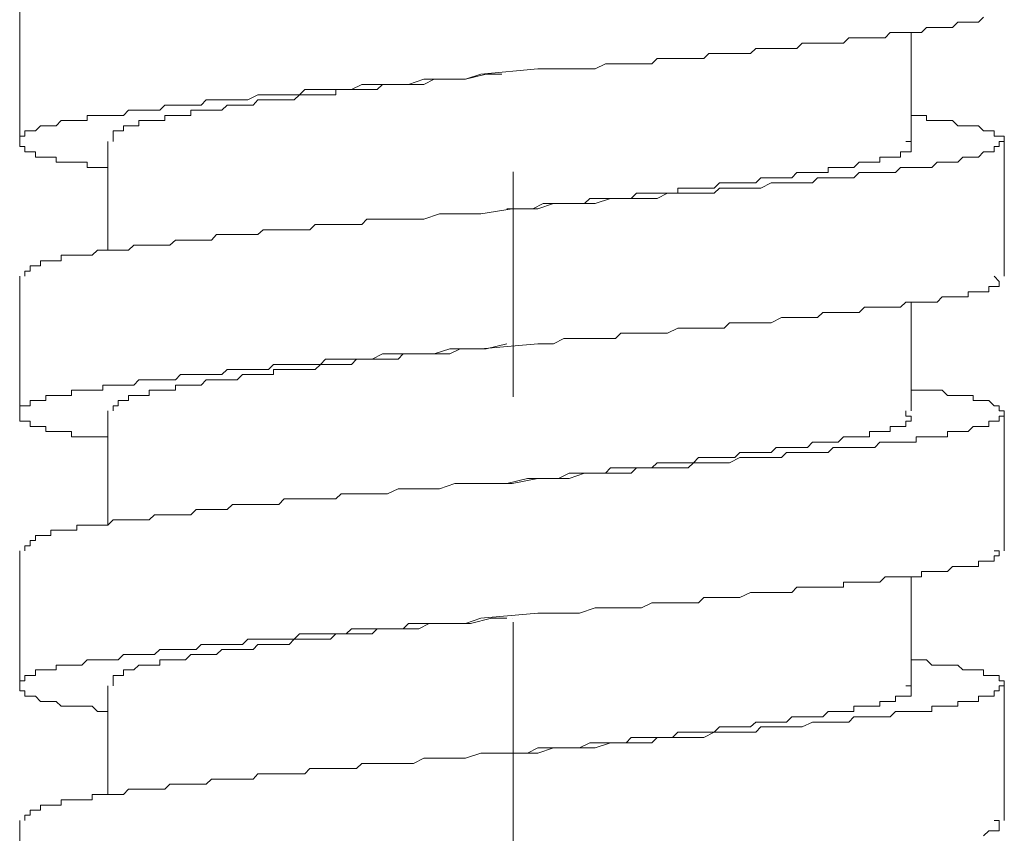
# Model space of a CAD drawing. Units: inches. Extents: x 6.9 to 90, y 222 to 281.2.
# Drawn here: x 71.1 to 72.6, y 241.9 to 243.2 of the extents above; entities that cross this region are included whole.
import ezdxf

# ---------------------------------------------------------------- set-up
doc = ezdxf.new("R2010")
doc.units = ezdxf.units.IN
doc.header["$MEASUREMENT"] = 0
doc.linetypes.add('AI-Linetype-1', pattern=[0.705556, 0.352778, -0.352778])
doc.layers.add('图层 1', color=7, linetype='Continuous')

msp = doc.modelspace()

# ---------------------------------------------------------------- linework, layer by layer
at = {"layer": '图层 1', "linetype": 'AI-Linetype-1', "lineweight": 9}
msp.add_lwpolyline([(71.8625, 257.0794), (71.8625, 234.1327)], dxfattribs=at)
at = {"layer": '图层 1', "lineweight": 9}
for points in [[(71.0897, 243.2265), (71.0897, 243.0155)], [(71.2279, 242.975), (71.2199, 242.975), (71.2117, 242.975), (71.2034, 242.975), (71.1953, 242.975), (71.1953, 242.9831), (71.1872, 242.9831), (71.1791, 242.9831), (71.1708, 242.9831), (71.1631, 242.9831), (71.1548, 242.9831), (71.1466, 242.9831), (71.1466, 242.9912), (71.1386, 242.9912), (71.1307, 242.9912), (71.1223, 242.9912), (71.1145, 242.9912), (71.1145, 242.9996), (71.1063, 242.9996), (71.098, 242.9996), (71.098, 243.0076), (71.0897, 243.0076), (71.0897, 243.0155), (71.0897, 243.0238), (71.098, 243.0238), (71.098, 243.0322), (71.1063, 243.0322), (71.1145, 243.0322), (71.1223, 243.0401), (71.1307, 243.0401), (71.1386, 243.0401), (71.1466, 243.0401), (71.1548, 243.0484), (71.1631, 243.0484), (71.1708, 243.0484), (71.1791, 243.0484), (71.1872, 243.0484), (71.1953, 243.0484), (71.1953, 243.0563), (71.2034, 243.0563), (71.2117, 243.0563), (71.2199, 243.0563), (71.2279, 243.0563), (71.236, 243.0563), (71.2441, 243.0563), (71.2522, 243.0563), (71.2601, 243.0646), (71.2683, 243.0646), (71.2764, 243.0646), (71.2844, 243.0646), (71.2925, 243.0646), (71.3009, 243.0646), (71.3092, 243.0646), (71.3169, 243.0725), (71.325, 243.0725), (71.3335, 243.0725), (71.3416, 243.0725), (71.3493, 243.0725), (71.3577, 243.0725), (71.3658, 243.0725), (71.3738, 243.0725), (71.3819, 243.0808), (71.3981, 243.0808), (71.4063, 243.0808), (71.4144, 243.0808), (71.4227, 243.0808), (71.4304, 243.0808), (71.4387, 243.0808), (71.4468, 243.0808), (71.4628, 243.0889), (71.4711, 243.0889), (71.4792, 243.0889), (71.4873, 243.0889), (71.4955, 243.0889), (71.5116, 243.0889), (71.5197, 243.0889), (71.5279, 243.0889), (71.5362, 243.097), (71.5522, 243.097), (71.5605, 243.097), (71.5686, 243.097), (71.5765, 243.097), (71.593, 243.097), (71.601, 243.097), (71.6091, 243.097), (71.6253, 243.1051), (71.6332, 243.1051), (71.6414, 243.1051), (71.6576, 243.1051), (71.6657, 243.1051), (71.674, 243.1051), (71.69, 243.1051), (71.6983, 243.1051), (71.7226, 243.1132), (71.7388, 243.1132), (71.7634, 243.1132), (71.7879, 243.1132), (71.812, 243.1212), (71.9012, 243.1293), (71.9253, 243.1293), (71.9417, 243.1293), (71.966, 243.1293), (71.9906, 243.1293), (72.0068, 243.1373), (72.0226, 243.1373), (72.0309, 243.1373), (72.0473, 243.1373), (72.0554, 243.1373), (72.0635, 243.1373), (72.0795, 243.1373), (72.0878, 243.1455), (72.096, 243.1455), (72.104, 243.1455), (72.1201, 243.1455), (72.1284, 243.1455), (72.1363, 243.1455), (72.1527, 243.1455), (72.161, 243.1455), (72.1687, 243.1536), (72.177, 243.1536), (72.193, 243.1536), (72.2011, 243.1536), (72.2095, 243.1536), (72.2175, 243.1536), (72.234, 243.1536), (72.2421, 243.1616), (72.25, 243.1616), (72.2581, 243.1616), (72.2664, 243.1616), (72.2824, 243.1616), (72.2905, 243.1616), (72.2988, 243.1616), (72.3065, 243.1616), (72.315, 243.1698), (72.3231, 243.1698), (72.3313, 243.1698), (72.3391, 243.1698), (72.3473, 243.1698), (72.3554, 243.1698), (72.3634, 243.1698), (72.3797, 243.1698), (72.3882, 243.1781), (72.3959, 243.1781), (72.4042, 243.1781), (72.4125, 243.1781), (72.4204, 243.1781), (72.4285, 243.1781), (72.4367, 243.1781), (72.4448, 243.1781), (72.4529, 243.1865), (72.461, 243.1865), (72.4691, 243.1865), (72.4771, 243.1865), (72.4853, 243.1865), (72.4934, 243.1865), (72.5017, 243.1865), (72.5096, 243.1943), (72.5179, 243.1943), (72.5262, 243.1943), (72.5341, 243.1943), (72.5422, 243.1943), (72.5503, 243.1943), (72.5585, 243.2024), (72.5663, 243.2024), (72.5746, 243.2024), (72.5826, 243.2024), (72.5909, 243.2024), (72.5988, 243.2106)], [(72.4853, 243.0155), (72.4853, 243.1865)], [(71.236, 243.0155), (71.236, 243.0238), (71.236, 243.0322), (71.2441, 243.0322), (71.2522, 243.0322), (71.2522, 243.0401), (71.2601, 243.0401), (71.2683, 243.0401), (71.2764, 243.0401), (71.2764, 243.0484), (71.2844, 243.0484), (71.2925, 243.0484), (71.3009, 243.0484), (71.3092, 243.0484), (71.3169, 243.0484), (71.3169, 243.0563), (71.325, 243.0563), (71.3335, 243.0563), (71.3416, 243.0563), (71.3493, 243.0563), (71.3577, 243.0563), (71.3577, 243.0646), (71.3658, 243.0646), (71.3738, 243.0646), (71.3819, 243.0646), (71.3901, 243.0646), (71.3981, 243.0646), (71.4063, 243.0646), (71.4144, 243.0725), (71.4227, 243.0725), (71.4304, 243.0725), (71.4387, 243.0725), (71.4468, 243.0725), (71.4551, 243.0725), (71.4628, 243.0808), (71.4711, 243.0808), (71.4792, 243.0808), (71.4873, 243.0808), (71.4955, 243.0808), (71.5036, 243.0808), (71.5116, 243.0808), (71.5197, 243.0808), (71.5279, 243.0889), (71.5362, 243.0889), (71.544, 243.0889), (71.5522, 243.0889), (71.5605, 243.0889), (71.5686, 243.0889), (71.5765, 243.0889), (71.5848, 243.0889), (71.5848, 243.097), (71.593, 243.097), (71.601, 243.097), (71.6091, 243.097), (71.6172, 243.097), (71.6253, 243.097), (71.6332, 243.097), (71.6414, 243.097), (71.6497, 243.097), (71.6576, 243.1051), (71.6657, 243.1051), (71.674, 243.1051), (71.6823, 243.1051), (71.69, 243.1051), (71.6983, 243.1051), (71.7064, 243.1051), (71.7145, 243.1051), (71.7226, 243.1051), (71.7388, 243.1132), (71.7551, 243.1132), (71.7713, 243.1132), (71.7879, 243.1132), (71.8203, 243.1212), (71.8444, 243.1212)], [(72.4853, 243.0563), (72.5017, 243.0563), (72.5096, 243.0563), (72.5096, 243.0484), (72.5179, 243.0484), (72.5262, 243.0484), (72.5341, 243.0484), (72.5422, 243.0484), (72.5503, 243.0484), (72.5585, 243.0401), (72.5663, 243.0401), (72.5746, 243.0401), (72.5826, 243.0401), (72.5909, 243.0401), (72.5988, 243.0322), (72.6071, 243.0322), (72.6154, 243.0322), (72.6154, 243.0238), (72.6231, 243.0238), (72.6314, 243.0238), (72.6314, 243.0155), (72.6231, 243.0155), (72.6231, 243.0076), (72.6154, 243.0076), (72.6154, 242.9996), (72.6071, 242.9996), (72.5988, 242.9996), (72.5909, 242.9912), (72.5826, 242.9912), (72.5746, 242.9912), (72.5663, 242.9912), (72.5585, 242.9831), (72.5503, 242.9831), (72.5422, 242.9831), (72.5341, 242.9831), (72.5262, 242.9831), (72.5179, 242.975), (72.5096, 242.975), (72.5017, 242.975), (72.4934, 242.975), (72.4853, 242.975), (72.4771, 242.975), (72.4691, 242.975), (72.461, 242.9669), (72.4529, 242.9669), (72.4448, 242.9669), (72.4367, 242.9669), (72.4285, 242.9669), (72.4204, 242.9669), (72.4125, 242.9669), (72.4042, 242.9669), (72.3959, 242.9588), (72.3882, 242.9588), (72.3797, 242.9588), (72.3715, 242.9588), (72.3634, 242.9588), (72.3554, 242.9588), (72.3473, 242.9588), (72.3391, 242.9588), (72.3313, 242.9507), (72.315, 242.9507), (72.3065, 242.9507), (72.2988, 242.9507), (72.2905, 242.9507), (72.2824, 242.9507), (72.2743, 242.9507), (72.2664, 242.9507), (72.25, 242.9426), (72.2421, 242.9426), (72.234, 242.9426), (72.2254, 242.9426), (72.2175, 242.9426), (72.2011, 242.9426), (72.193, 242.9426), (72.1853, 242.9426), (72.177, 242.9345), (72.161, 242.9345), (72.1527, 242.9345), (72.1446, 242.9345), (72.1363, 242.9345), (72.1201, 242.9345), (72.112, 242.9345), (72.104, 242.9345), (72.0878, 242.9266), (72.0795, 242.9266), (72.0716, 242.9266), (72.0554, 242.9266), (72.0473, 242.9266), (72.0394, 242.9266), (72.0226, 242.9266), (72.0147, 242.9266), (71.9906, 242.9183), (71.9742, 242.9183), (71.95, 242.9183), (71.9253, 242.9183), (71.9012, 242.9102), (71.8607, 242.9102), (71.812, 242.9023), (71.7879, 242.9023), (71.7713, 242.9023), (71.7469, 242.9023), (71.7226, 242.894), (71.7064, 242.894), (71.69, 242.894), (71.6823, 242.894), (71.6657, 242.894), (71.6576, 242.894), (71.6497, 242.894), (71.6332, 242.894), (71.6253, 242.8858), (71.6172, 242.8858), (71.601, 242.8858), (71.593, 242.8858), (71.5848, 242.8858), (71.5765, 242.8858), (71.5605, 242.8858), (71.5522, 242.8858), (71.544, 242.8773), (71.5362, 242.8773), (71.5197, 242.8773), (71.5116, 242.8773), (71.5036, 242.8773), (71.4955, 242.8773), (71.4792, 242.8773), (71.4711, 242.8773), (71.4628, 242.8698), (71.4551, 242.8698), (71.4468, 242.8698), (71.4387, 242.8698), (71.4227, 242.8698), (71.4144, 242.8698), (71.4063, 242.8698), (71.3981, 242.8698), (71.3901, 242.8613), (71.3819, 242.8613), (71.3738, 242.8613), (71.3658, 242.8613), (71.3577, 242.8613), (71.3493, 242.8613), (71.3416, 242.8613), (71.3335, 242.8613), (71.325, 242.8532), (71.3169, 242.8532), (71.3092, 242.8532), (71.3009, 242.8532), (71.2925, 242.8532), (71.2844, 242.8532), (71.2764, 242.8532), (71.2683, 242.8532), (71.2601, 242.8455), (71.2522, 242.8455), (71.2441, 242.8455), (71.236, 242.8455), (71.2279, 242.8455), (71.2199, 242.8455), (71.2117, 242.8455), (71.2034, 242.8374), (71.1953, 242.8374), (71.1872, 242.8374), (71.1791, 242.8374), (71.1708, 242.8374), (71.1631, 242.8374), (71.1548, 242.8374), (71.1548, 242.8289), (71.1466, 242.8289), (71.1386, 242.8289), (71.1307, 242.8289), (71.1223, 242.8289), (71.1223, 242.8208), (71.1145, 242.8208), (71.1063, 242.8208), (71.1063, 242.8127), (71.098, 242.8127), (71.098, 242.8048)], [(71.2279, 243.0155), (71.2279, 242.8455)], [(71.8525, 242.9102), (71.885, 242.9102), (71.8931, 242.9102), (71.9091, 242.9183), (71.9253, 242.9183), (71.9417, 242.9183), (71.9582, 242.9183), (71.9742, 242.9183), (71.9823, 242.9266), (71.9906, 242.9266), (71.9984, 242.9266), (72.0068, 242.9266), (72.0147, 242.9266), (72.0226, 242.9266), (72.0309, 242.9266), (72.0394, 242.9266), (72.0473, 242.9266), (72.0554, 242.9345), (72.0635, 242.9345), (72.0716, 242.9345), (72.0795, 242.9345), (72.0878, 242.9345), (72.096, 242.9345), (72.104, 242.9345), (72.112, 242.9345), (72.1201, 242.9345), (72.1201, 242.9426), (72.1284, 242.9426), (72.1363, 242.9426), (72.1446, 242.9426), (72.1527, 242.9426), (72.161, 242.9426), (72.1687, 242.9426), (72.177, 242.9426), (72.1853, 242.9507), (72.193, 242.9507), (72.2011, 242.9507), (72.2095, 242.9507), (72.2175, 242.9507), (72.2254, 242.9507), (72.234, 242.9507), (72.2421, 242.9507), (72.25, 242.9588), (72.2581, 242.9588), (72.2664, 242.9588), (72.2743, 242.9588), (72.2824, 242.9588), (72.2905, 242.9588), (72.2988, 242.9588), (72.3065, 242.9669), (72.315, 242.9669), (72.3231, 242.9669), (72.3313, 242.9669), (72.3391, 242.9669), (72.3473, 242.9669), (72.3554, 242.9669), (72.3554, 242.975), (72.3634, 242.975), (72.3715, 242.975), (72.3797, 242.975), (72.3882, 242.975), (72.3959, 242.975), (72.4042, 242.9831), (72.4125, 242.9831), (72.4204, 242.9831), (72.4285, 242.9831), (72.4367, 242.9831), (72.4367, 242.9912), (72.4448, 242.9912), (72.4529, 242.9912), (72.461, 242.9912), (72.4691, 242.9912), (72.4691, 242.9996), (72.4771, 242.9996), (72.4853, 242.9996), (72.4853, 243.0076), (72.4853, 243.0155), (72.4771, 243.0155)], [(72.6314, 242.8048), (72.6314, 243.0155)], [(71.0897, 242.8048), (71.0897, 242.5936)], [(71.2279, 242.553), (71.2199, 242.553), (71.2117, 242.553), (71.2034, 242.553), (71.1953, 242.553), (71.1872, 242.553), (71.1791, 242.553), (71.1708, 242.553), (71.1708, 242.5612), (71.1631, 242.5612), (71.1548, 242.5612), (71.1466, 242.5612), (71.1386, 242.5612), (71.1307, 242.5612), (71.1307, 242.5692), (71.1223, 242.5692), (71.1145, 242.5692), (71.1063, 242.5692), (71.1063, 242.5773), (71.098, 242.5773), (71.0897, 242.5773), (71.0897, 242.5854), (71.0897, 242.5936), (71.0897, 242.6016), (71.098, 242.6016), (71.1063, 242.6016), (71.1063, 242.6097), (71.1145, 242.6097), (71.1223, 242.6097), (71.1307, 242.6097), (71.1307, 242.6177), (71.1386, 242.6177), (71.1466, 242.6177), (71.1548, 242.6177), (71.1631, 242.6177), (71.1708, 242.6177), (71.1708, 242.626), (71.1791, 242.626), (71.1872, 242.626), (71.1953, 242.626), (71.2034, 242.626), (71.2117, 242.626), (71.2199, 242.626), (71.2199, 242.6341), (71.2279, 242.6341), (71.236, 242.6341), (71.2441, 242.6341), (71.2522, 242.6341), (71.2601, 242.6341), (71.2683, 242.6341), (71.2764, 242.6422), (71.2844, 242.6422), (71.2925, 242.6422), (71.3009, 242.6422), (71.3092, 242.6422), (71.3169, 242.6422), (71.325, 242.6422), (71.3335, 242.6422), (71.3416, 242.6505), (71.3493, 242.6505), (71.3577, 242.6505), (71.3658, 242.6505), (71.3738, 242.6505), (71.3819, 242.6505), (71.3981, 242.6505), (71.4063, 242.6505), (71.4144, 242.6586), (71.4227, 242.6586), (71.4304, 242.6586), (71.4387, 242.6586), (71.4468, 242.6586), (71.4628, 242.6586), (71.4711, 242.6586), (71.4792, 242.6586), (71.4873, 242.6665), (71.4955, 242.6665), (71.5116, 242.6665), (71.5197, 242.6665), (71.5279, 242.6665), (71.5362, 242.6665), (71.5522, 242.6665), (71.5605, 242.6665), (71.5686, 242.6746), (71.5765, 242.6746), (71.593, 242.6746), (71.601, 242.6746), (71.6091, 242.6746), (71.6253, 242.6746), (71.6332, 242.6746), (71.6414, 242.6746), (71.6576, 242.683), (71.6657, 242.683), (71.674, 242.683), (71.69, 242.683), (71.6983, 242.683), (71.7226, 242.683), (71.7388, 242.683), (71.7634, 242.6911), (71.7879, 242.6911), (71.812, 242.6911), (71.9012, 242.6989), (71.9253, 242.6989), (71.9417, 242.707), (71.966, 242.707), (71.9906, 242.707), (72.0068, 242.707), (72.0226, 242.707), (72.0309, 242.7156), (72.0473, 242.7156), (72.0554, 242.7156), (72.0635, 242.7156), (72.0795, 242.7156), (72.0878, 242.7156), (72.096, 242.7156), (72.104, 242.7156), (72.1201, 242.7232), (72.1284, 242.7232), (72.1363, 242.7232), (72.1527, 242.7232), (72.161, 242.7232), (72.1687, 242.7232), (72.177, 242.7232), (72.193, 242.7232), (72.2011, 242.7316), (72.2095, 242.7316), (72.2175, 242.7316), (72.234, 242.7316), (72.2421, 242.7316), (72.25, 242.7316), (72.2581, 242.7316), (72.2664, 242.7316), (72.2824, 242.7397), (72.2905, 242.7397), (72.2988, 242.7397), (72.3065, 242.7397), (72.315, 242.7397), (72.3231, 242.7397), (72.3313, 242.7397), (72.3391, 242.7397), (72.3473, 242.748), (72.3554, 242.748), (72.3634, 242.748), (72.3797, 242.748), (72.3882, 242.748), (72.3959, 242.748), (72.4042, 242.748), (72.4125, 242.7559), (72.4204, 242.7559), (72.4285, 242.7559), (72.4367, 242.7559), (72.4448, 242.7559), (72.4529, 242.7559), (72.461, 242.7559), (72.4691, 242.7559), (72.4771, 242.764), (72.4853, 242.764), (72.4934, 242.764), (72.5017, 242.764), (72.5096, 242.764), (72.5179, 242.764), (72.5262, 242.764), (72.5341, 242.7723), (72.5422, 242.7723), (72.5503, 242.7723), (72.5585, 242.7723), (72.5663, 242.7723), (72.5746, 242.7723), (72.5746, 242.7804), (72.5826, 242.7804), (72.5909, 242.7804), (72.5988, 242.7804), (72.6071, 242.7804), (72.6071, 242.7883), (72.6154, 242.7883), (72.6231, 242.7883), (72.6231, 242.7964), (72.6154, 242.8048)], [(72.4853, 242.5936), (72.4853, 242.764)], [(71.236, 242.5936), (71.236, 242.6016), (71.2441, 242.6016), (71.2441, 242.6097), (71.2522, 242.6097), (71.2601, 242.6097), (71.2601, 242.6177), (71.2683, 242.6177), (71.2764, 242.6177), (71.2844, 242.6177), (71.2925, 242.6177), (71.2925, 242.626), (71.3009, 242.626), (71.3092, 242.626), (71.3169, 242.626), (71.325, 242.626), (71.3335, 242.626), (71.3335, 242.6341), (71.3416, 242.6341), (71.3493, 242.6341), (71.3577, 242.6341), (71.3658, 242.6341), (71.3738, 242.6341), (71.3819, 242.6422), (71.3901, 242.6422), (71.3981, 242.6422), (71.4063, 242.6422), (71.4144, 242.6422), (71.4227, 242.6422), (71.4304, 242.6422), (71.4387, 242.6505), (71.4468, 242.6505), (71.4551, 242.6505), (71.4628, 242.6505), (71.4711, 242.6505), (71.4792, 242.6505), (71.4873, 242.6505), (71.4873, 242.6586), (71.4955, 242.6586), (71.5036, 242.6586), (71.5116, 242.6586), (71.5197, 242.6586), (71.5279, 242.6586), (71.5362, 242.6586), (71.544, 242.6586), (71.5522, 242.6586), (71.5605, 242.6665), (71.5686, 242.6665), (71.5765, 242.6665), (71.5848, 242.6665), (71.593, 242.6665), (71.601, 242.6665), (71.6091, 242.6665), (71.6172, 242.6746), (71.6253, 242.6746), (71.6332, 242.6746), (71.6414, 242.6746), (71.6497, 242.6746), (71.6576, 242.6746), (71.6657, 242.6746), (71.674, 242.6746), (71.6823, 242.6746), (71.69, 242.683), (71.6983, 242.683), (71.7064, 242.683), (71.7145, 242.683), (71.7308, 242.683), (71.7469, 242.683), (71.7634, 242.683), (71.7796, 242.6911), (71.7879, 242.6911), (71.8203, 242.6911), (71.8525, 242.6989)], [(72.4853, 242.626), (72.5017, 242.626), (72.5096, 242.626), (72.5179, 242.626), (72.5262, 242.626), (72.5341, 242.626), (72.5422, 242.6177), (72.5503, 242.6177), (72.5585, 242.6177), (72.5663, 242.6177), (72.5746, 242.6177), (72.5826, 242.6177), (72.5826, 242.6097), (72.5909, 242.6097), (72.5988, 242.6097), (72.6071, 242.6097), (72.6154, 242.6016), (72.6231, 242.6016), (72.6231, 242.5936), (72.6314, 242.5936), (72.6314, 242.5854), (72.6231, 242.5854), (72.6231, 242.5773), (72.6154, 242.5773), (72.6071, 242.5773), (72.6071, 242.5692), (72.5988, 242.5692), (72.5909, 242.5692), (72.5826, 242.5692), (72.5746, 242.5612), (72.5663, 242.5612), (72.5585, 242.5612), (72.5503, 242.5612), (72.5422, 242.5612), (72.5422, 242.553), (72.5341, 242.553), (72.5262, 242.553), (72.5179, 242.553), (72.5096, 242.553), (72.5017, 242.553), (72.4934, 242.553), (72.4934, 242.5445), (72.4853, 242.5445), (72.4771, 242.5445), (72.4691, 242.5445), (72.461, 242.5445), (72.4529, 242.5445), (72.4448, 242.5445), (72.4367, 242.5445), (72.4285, 242.5364), (72.4204, 242.5364), (72.4125, 242.5364), (72.4042, 242.5364), (72.3959, 242.5364), (72.3882, 242.5364), (72.3797, 242.5364), (72.3715, 242.5364), (72.3634, 242.5364), (72.3554, 242.5287), (72.3473, 242.5287), (72.3391, 242.5287), (72.3313, 242.5287), (72.315, 242.5287), (72.3065, 242.5287), (72.2988, 242.5287), (72.2905, 242.5287), (72.2824, 242.5204), (72.2743, 242.5204), (72.2664, 242.5204), (72.25, 242.5204), (72.2421, 242.5204), (72.234, 242.5204), (72.2254, 242.5204), (72.2175, 242.5204), (72.2011, 242.5122), (72.193, 242.5122), (72.1853, 242.5122), (72.177, 242.5122), (72.161, 242.5122), (72.1527, 242.5122), (72.1446, 242.5122), (72.1363, 242.5042), (72.1201, 242.5042), (72.112, 242.5042), (72.104, 242.5042), (72.0878, 242.5042), (72.0795, 242.5042), (72.0716, 242.5042), (72.0554, 242.5042), (72.0473, 242.4961), (72.0394, 242.4961), (72.0226, 242.4961), (72.0147, 242.4961), (71.9906, 242.4961), (71.9742, 242.4961), (71.95, 242.4879), (71.9253, 242.4879), (71.9012, 242.4879), (71.8607, 242.4799), (71.812, 242.4799), (71.7879, 242.4799), (71.7713, 242.4799), (71.7469, 242.4717), (71.7226, 242.4717), (71.7064, 242.4717), (71.69, 242.4717), (71.6823, 242.4717), (71.6657, 242.4638), (71.6576, 242.4638), (71.6497, 242.4638), (71.6332, 242.4638), (71.6253, 242.4638), (71.6172, 242.4638), (71.601, 242.4638), (71.593, 242.4638), (71.5848, 242.4557), (71.5765, 242.4557), (71.5605, 242.4557), (71.5522, 242.4557), (71.544, 242.4557), (71.5362, 242.4557), (71.5197, 242.4557), (71.5116, 242.4557), (71.5036, 242.4557), (71.4955, 242.4472), (71.4792, 242.4472), (71.4711, 242.4472), (71.4628, 242.4472), (71.4551, 242.4472), (71.4468, 242.4472), (71.4387, 242.4472), (71.4227, 242.4472), (71.4144, 242.4393), (71.4063, 242.4393), (71.3981, 242.4393), (71.3901, 242.4393), (71.3819, 242.4393), (71.3738, 242.4393), (71.3658, 242.4393), (71.3577, 242.4309), (71.3493, 242.4309), (71.3416, 242.4309), (71.3335, 242.4309), (71.325, 242.4309), (71.3169, 242.4309), (71.3092, 242.4309), (71.3009, 242.4309), (71.2925, 242.4229), (71.2844, 242.4229), (71.2764, 242.4229), (71.2683, 242.4229), (71.2601, 242.4229), (71.2522, 242.4229), (71.2441, 242.4229), (71.236, 242.4229), (71.2279, 242.4148), (71.2199, 242.4148), (71.2117, 242.4148), (71.2034, 242.4148), (71.1953, 242.4148), (71.1872, 242.4148), (71.1791, 242.4148), (71.1791, 242.4069), (71.1708, 242.4069), (71.1631, 242.4069), (71.1548, 242.4069), (71.1466, 242.4069), (71.1386, 242.4069), (71.1386, 242.3986), (71.1307, 242.3986), (71.1223, 242.3986), (71.1145, 242.3986), (71.1145, 242.3905), (71.1063, 242.3905), (71.1063, 242.3821), (71.098, 242.3821), (71.098, 242.3744)], [(71.2279, 242.5936), (71.2279, 242.4148)], [(71.8525, 242.4799), (71.885, 242.4879), (71.9012, 242.4879), (71.9174, 242.4879), (71.9336, 242.4879), (71.95, 242.4961), (71.966, 242.4961), (71.9742, 242.4961), (71.9823, 242.4961), (71.9906, 242.4961), (71.9984, 242.4961), (72.0068, 242.4961), (72.0147, 242.5042), (72.0226, 242.5042), (72.0309, 242.5042), (72.0394, 242.5042), (72.0473, 242.5042), (72.0554, 242.5042), (72.0635, 242.5042), (72.0716, 242.5042), (72.0795, 242.5042), (72.0878, 242.5122), (72.096, 242.5122), (72.104, 242.5122), (72.112, 242.5122), (72.1201, 242.5122), (72.1284, 242.5122), (72.1363, 242.5122), (72.1446, 242.5122), (72.1527, 242.5204), (72.161, 242.5204), (72.1687, 242.5204), (72.177, 242.5204), (72.1853, 242.5204), (72.193, 242.5204), (72.2011, 242.5204), (72.2095, 242.5204), (72.2175, 242.5287), (72.2254, 242.5287), (72.234, 242.5287), (72.2421, 242.5287), (72.25, 242.5287), (72.2581, 242.5287), (72.2664, 242.5287), (72.2743, 242.5364), (72.2824, 242.5364), (72.2905, 242.5364), (72.2988, 242.5364), (72.3065, 242.5364), (72.315, 242.5364), (72.3231, 242.5364), (72.3313, 242.5445), (72.3391, 242.5445), (72.3473, 242.5445), (72.3554, 242.5445), (72.3634, 242.5445), (72.3715, 242.5445), (72.3797, 242.553), (72.3882, 242.553), (72.3959, 242.553), (72.4042, 242.553), (72.4125, 242.553), (72.4204, 242.553), (72.4204, 242.5612), (72.4285, 242.5612), (72.4367, 242.5612), (72.4448, 242.5612), (72.4529, 242.5612), (72.4529, 242.5692), (72.461, 242.5692), (72.4691, 242.5692), (72.4771, 242.5692), (72.4771, 242.5773), (72.4853, 242.5773), (72.4853, 242.5854), (72.4771, 242.5854), (72.4771, 242.5936)], [(72.6314, 242.3744), (72.6314, 242.5936)], [(71.0897, 242.3744), (71.0897, 242.1628)], [(71.2279, 242.1225), (71.2199, 242.1225), (71.2117, 242.1225), (71.2034, 242.1308), (71.1953, 242.1308), (71.1872, 242.1308), (71.1791, 242.1308), (71.1708, 242.1308), (71.1631, 242.1308), (71.1548, 242.1308), (71.1466, 242.1385), (71.1386, 242.1385), (71.1307, 242.1385), (71.1223, 242.1385), (71.1145, 242.1468), (71.1063, 242.1468), (71.098, 242.1468), (71.098, 242.1549), (71.0897, 242.1549), (71.0897, 242.1628), (71.0897, 242.1709), (71.098, 242.1709), (71.098, 242.1792), (71.1063, 242.1792), (71.1145, 242.1792), (71.1145, 242.1878), (71.1223, 242.1878), (71.1307, 242.1878), (71.1386, 242.1878), (71.1466, 242.1878), (71.1466, 242.1954), (71.1548, 242.1954), (71.1631, 242.1954), (71.1708, 242.1954), (71.1791, 242.1954), (71.1872, 242.1954), (71.1953, 242.2038), (71.2034, 242.2038), (71.2117, 242.2038), (71.2199, 242.2038), (71.2279, 242.2038), (71.236, 242.2038), (71.2441, 242.2038), (71.2522, 242.2119), (71.2601, 242.2119), (71.2683, 242.2119), (71.2764, 242.2119), (71.2844, 242.2119), (71.2925, 242.2119), (71.3009, 242.2119), (71.3092, 242.22), (71.3169, 242.22), (71.325, 242.22), (71.3335, 242.22), (71.3416, 242.22), (71.3493, 242.22), (71.3577, 242.22), (71.3658, 242.22), (71.3738, 242.2278), (71.3819, 242.2278), (71.3981, 242.2278), (71.4063, 242.2278), (71.4144, 242.2278), (71.4227, 242.2278), (71.4304, 242.2278), (71.4387, 242.2278), (71.4468, 242.2362), (71.4628, 242.2362), (71.4711, 242.2362), (71.4792, 242.2362), (71.4873, 242.2362), (71.4955, 242.2362), (71.5116, 242.2362), (71.5197, 242.2362), (71.5279, 242.2443), (71.5362, 242.2443), (71.5522, 242.2443), (71.5605, 242.2443), (71.5686, 242.2443), (71.5765, 242.2443), (71.593, 242.2443), (71.601, 242.2443), (71.6091, 242.2524), (71.6253, 242.2524), (71.6332, 242.2524), (71.6414, 242.2524), (71.6576, 242.2524), (71.6657, 242.2524), (71.674, 242.2524), (71.69, 242.2524), (71.6983, 242.2603), (71.7226, 242.2603), (71.7388, 242.2603), (71.7634, 242.2603), (71.7879, 242.2603), (71.812, 242.2688), (71.9012, 242.2769), (71.9253, 242.2769), (71.9417, 242.2769), (71.966, 242.2769), (71.9906, 242.285), (72.0068, 242.285), (72.0226, 242.285), (72.0309, 242.285), (72.0473, 242.285), (72.0554, 242.285), (72.0635, 242.285), (72.0795, 242.2929), (72.0878, 242.2929), (72.096, 242.2929), (72.104, 242.2929), (72.1201, 242.2929), (72.1284, 242.2929), (72.1363, 242.2929), (72.1527, 242.2929), (72.161, 242.3011), (72.1687, 242.3011), (72.177, 242.3011), (72.193, 242.3011), (72.2011, 242.3011), (72.2095, 242.3011), (72.2175, 242.3011), (72.234, 242.3091), (72.2421, 242.3091), (72.25, 242.3091), (72.2581, 242.3091), (72.2664, 242.3091), (72.2824, 242.3091), (72.2905, 242.3091), (72.2988, 242.3091), (72.3065, 242.3175), (72.315, 242.3175), (72.3231, 242.3175), (72.3313, 242.3175), (72.3391, 242.3175), (72.3473, 242.3175), (72.3554, 242.3175), (72.3634, 242.3175), (72.3797, 242.3175), (72.3797, 242.3253), (72.3882, 242.3253), (72.3959, 242.3253), (72.4042, 242.3253), (72.4125, 242.3253), (72.4204, 242.3253), (72.4285, 242.3253), (72.4367, 242.3253), (72.4448, 242.3335), (72.4529, 242.3335), (72.461, 242.3335), (72.4691, 242.3335), (72.4771, 242.3335), (72.4853, 242.3335), (72.4934, 242.3335), (72.5017, 242.3335), (72.5017, 242.3418), (72.5096, 242.3418), (72.5179, 242.3418), (72.5262, 242.3418), (72.5341, 242.3418), (72.5422, 242.3418), (72.5503, 242.3497), (72.5585, 242.3497), (72.5663, 242.3497), (72.5746, 242.3497), (72.5826, 242.3497), (72.5909, 242.3497), (72.5909, 242.3582), (72.5988, 242.3582), (72.6071, 242.3582), (72.6154, 242.3582), (72.6154, 242.3663), (72.6231, 242.3663), (72.6231, 242.3744), (72.6154, 242.3744)], [(72.4853, 242.1628), (72.4853, 242.3335)], [(71.236, 242.1628), (71.236, 242.1709), (71.236, 242.1792), (71.2441, 242.1792), (71.2522, 242.1792), (71.2522, 242.1878), (71.2601, 242.1878), (71.2683, 242.1878), (71.2764, 242.1954), (71.2844, 242.1954), (71.2925, 242.1954), (71.3009, 242.1954), (71.3092, 242.1954), (71.3092, 242.2038), (71.3169, 242.2038), (71.325, 242.2038), (71.3335, 242.2038), (71.3416, 242.2038), (71.3493, 242.2038), (71.3577, 242.2119), (71.3658, 242.2119), (71.3738, 242.2119), (71.3819, 242.2119), (71.3901, 242.2119), (71.3981, 242.2119), (71.4063, 242.22), (71.4144, 242.22), (71.4227, 242.22), (71.4304, 242.22), (71.4387, 242.22), (71.4468, 242.22), (71.4551, 242.22), (71.4628, 242.2278), (71.4711, 242.2278), (71.4792, 242.2278), (71.4873, 242.2278), (71.4955, 242.2278), (71.5036, 242.2278), (71.5116, 242.2278), (71.5197, 242.2362), (71.5279, 242.2362), (71.5362, 242.2362), (71.544, 242.2362), (71.5522, 242.2362), (71.5605, 242.2362), (71.5686, 242.2362), (71.5765, 242.2362), (71.5848, 242.2443), (71.593, 242.2443), (71.601, 242.2443), (71.6091, 242.2443), (71.6172, 242.2443), (71.6253, 242.2443), (71.6332, 242.2443), (71.6414, 242.2443), (71.6497, 242.2524), (71.6576, 242.2524), (71.6657, 242.2524), (71.674, 242.2524), (71.6823, 242.2524), (71.69, 242.2524), (71.6983, 242.2524), (71.7064, 242.2524), (71.7145, 242.2524), (71.7308, 242.2603), (71.7469, 242.2603), (71.7634, 242.2603), (71.7796, 242.2603), (71.7956, 242.2603), (71.8282, 242.2688), (71.8525, 242.2688)], [(71.8607, 242.2688), (71.8607, 242.2688)], [(72.4853, 242.2038), (72.5017, 242.2038), (72.5096, 242.2038), (72.5179, 242.1954), (72.5262, 242.1954), (72.5341, 242.1954), (72.5422, 242.1954), (72.5503, 242.1954), (72.5585, 242.1954), (72.5663, 242.1878), (72.5746, 242.1878), (72.5826, 242.1878), (72.5909, 242.1878), (72.5988, 242.1878), (72.5988, 242.1792), (72.6071, 242.1792), (72.6154, 242.1792), (72.6231, 242.1792), (72.6231, 242.1709), (72.6314, 242.1709), (72.6314, 242.1628), (72.6231, 242.1628), (72.6231, 242.1549), (72.6154, 242.1549), (72.6154, 242.1468), (72.6071, 242.1468), (72.5988, 242.1468), (72.5909, 242.1468), (72.5909, 242.1385), (72.5826, 242.1385), (72.5746, 242.1385), (72.5663, 242.1385), (72.5585, 242.1385), (72.5585, 242.1308), (72.5503, 242.1308), (72.5422, 242.1308), (72.5341, 242.1308), (72.5262, 242.1308), (72.5179, 242.1308), (72.5179, 242.1225), (72.5096, 242.1225), (72.5017, 242.1225), (72.4934, 242.1225), (72.4853, 242.1225), (72.4771, 242.1225), (72.4691, 242.1225), (72.461, 242.1225), (72.4529, 242.1144), (72.4448, 242.1144), (72.4367, 242.1144), (72.4285, 242.1144), (72.4204, 242.1144), (72.4125, 242.1144), (72.4042, 242.1144), (72.3959, 242.1144), (72.3882, 242.1062), (72.3797, 242.1062), (72.3715, 242.1062), (72.3634, 242.1062), (72.3554, 242.1062), (72.3473, 242.1062), (72.3391, 242.1062), (72.3313, 242.1062), (72.315, 242.0984), (72.3065, 242.0984), (72.2988, 242.0984), (72.2905, 242.0984), (72.2824, 242.0984), (72.2743, 242.0984), (72.2664, 242.0984), (72.25, 242.0984), (72.2421, 242.0901), (72.234, 242.0901), (72.2254, 242.0901), (72.2175, 242.0901), (72.2011, 242.0901), (72.193, 242.0901), (72.1853, 242.0901), (72.177, 242.0901), (72.161, 242.0819), (72.1527, 242.0819), (72.1446, 242.0819), (72.1363, 242.0819), (72.1201, 242.0819), (72.112, 242.0819), (72.104, 242.0819), (72.0878, 242.0819), (72.0795, 242.0736), (72.0716, 242.0736), (72.0554, 242.0736), (72.0473, 242.0736), (72.0394, 242.0736), (72.0226, 242.0736), (72.0147, 242.0736), (71.9906, 242.0658), (71.9742, 242.0658), (71.95, 242.0658), (71.9253, 242.0658), (71.9012, 242.0576), (71.8607, 242.0576), (71.812, 242.0576), (71.7879, 242.0495), (71.7713, 242.0495), (71.7469, 242.0495), (71.7226, 242.0495), (71.7064, 242.0412), (71.69, 242.0412), (71.6823, 242.0412), (71.6657, 242.0412), (71.6576, 242.0412), (71.6497, 242.0412), (71.6332, 242.0412), (71.6253, 242.0412), (71.6172, 242.0335), (71.601, 242.0335), (71.593, 242.0335), (71.5848, 242.0335), (71.5765, 242.0335), (71.5605, 242.0335), (71.5522, 242.0335), (71.544, 242.0335), (71.5362, 242.025), (71.5197, 242.025), (71.5116, 242.025), (71.5036, 242.025), (71.4955, 242.025), (71.4792, 242.025), (71.4711, 242.025), (71.4628, 242.025), (71.4551, 242.0169), (71.4468, 242.0169), (71.4387, 242.0169), (71.4227, 242.0169), (71.4144, 242.0169), (71.4063, 242.0169), (71.3981, 242.0169), (71.3901, 242.0169), (71.3819, 242.0088), (71.3738, 242.0088), (71.3658, 242.0088), (71.3577, 242.0088), (71.3493, 242.0088), (71.3416, 242.0088), (71.3335, 242.0088), (71.325, 242.0088), (71.3169, 242.0009), (71.3092, 242.0009), (71.3009, 242.0009), (71.2925, 242.0009), (71.2844, 242.0009), (71.2764, 242.0009), (71.2683, 242.0009), (71.2601, 242.0009), (71.2522, 241.9926), (71.2441, 241.9926), (71.236, 241.9926), (71.2279, 241.9926), (71.2199, 241.9926), (71.2117, 241.9926), (71.2034, 241.9926), (71.2034, 241.9842), (71.1953, 241.9842), (71.1872, 241.9842), (71.1791, 241.9842), (71.1708, 241.9842), (71.1631, 241.9842), (71.1548, 241.9842), (71.1548, 241.9761), (71.1466, 241.9761), (71.1386, 241.9761), (71.1307, 241.9761), (71.1223, 241.9761), (71.1223, 241.9682), (71.1145, 241.9682), (71.1063, 241.9682), (71.1063, 241.9601), (71.098, 241.9601), (71.098, 241.952)], [(71.2279, 242.1628), (71.2279, 241.9926)], [(71.8525, 242.0576), (71.885, 242.0576), (71.9012, 242.0658), (71.9174, 242.0658), (71.9336, 242.0658), (71.95, 242.0658), (71.966, 242.0658), (71.9823, 242.0736), (71.9906, 242.0736), (71.9984, 242.0736), (72.0068, 242.0736), (72.0147, 242.0736), (72.0226, 242.0736), (72.0309, 242.0736), (72.0394, 242.0736), (72.0473, 242.0819), (72.0554, 242.0819), (72.0635, 242.0819), (72.0716, 242.0819), (72.0795, 242.0819), (72.0878, 242.0819), (72.096, 242.0819), (72.104, 242.0819), (72.112, 242.0819), (72.1201, 242.0901), (72.1284, 242.0901), (72.1363, 242.0901), (72.1446, 242.0901), (72.1527, 242.0901), (72.161, 242.0901), (72.1687, 242.0901), (72.177, 242.0901), (72.1853, 242.0984), (72.193, 242.0984), (72.2011, 242.0984), (72.2095, 242.0984), (72.2175, 242.0984), (72.2254, 242.0984), (72.234, 242.0984), (72.2421, 242.1062), (72.25, 242.1062), (72.2581, 242.1062), (72.2664, 242.1062), (72.2743, 242.1062), (72.2824, 242.1062), (72.2905, 242.1062), (72.2988, 242.1144), (72.3065, 242.1144), (72.315, 242.1144), (72.3231, 242.1144), (72.3313, 242.1144), (72.3391, 242.1144), (72.3473, 242.1144), (72.3554, 242.1225), (72.3634, 242.1225), (72.3715, 242.1225), (72.3797, 242.1225), (72.3882, 242.1225), (72.3959, 242.1225), (72.3959, 242.1308), (72.4042, 242.1308), (72.4125, 242.1308), (72.4204, 242.1308), (72.4285, 242.1308), (72.4367, 242.1308), (72.4367, 242.1385), (72.4448, 242.1385), (72.4529, 242.1385), (72.461, 242.1385), (72.461, 242.1468), (72.4691, 242.1468), (72.4771, 242.1468), (72.4853, 242.1468), (72.4853, 242.1549), (72.4853, 242.1628), (72.4771, 242.1628)], [(72.6314, 241.952), (72.6314, 242.1628)], [(71.0897, 241.952), (71.0897, 241.741)], [(72.5988, 241.9277), (72.6071, 241.9358), (72.6154, 241.9358), (72.6231, 241.9358), (72.6231, 241.9441), (72.6231, 241.952), (72.6154, 241.952)]]:
    msp.add_lwpolyline(points, dxfattribs=at)

doc.saveas('drawing.dxf')
